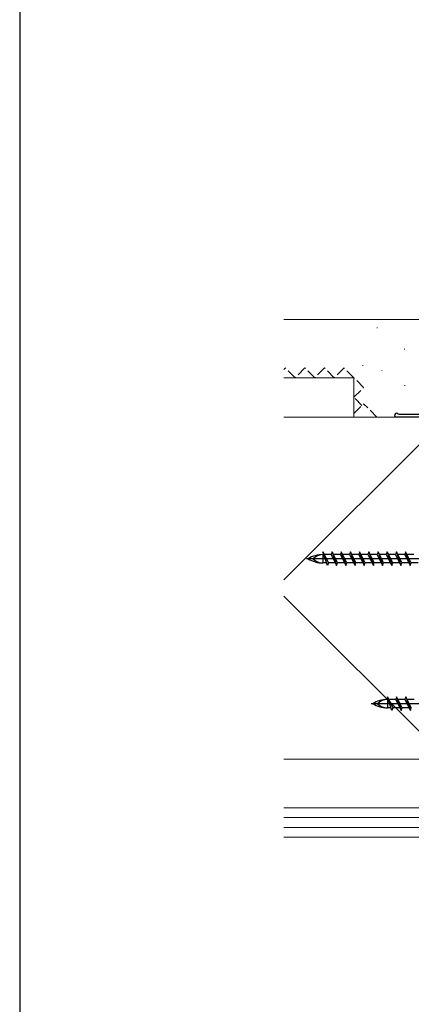
# Model space of a CAD drawing. Extents: x 87 to 976, y 105 to 1407.
# Drawn here: x 87 to 208, y 257 to 559 of the extents above; entities that cross this region are included whole.
import ezdxf

# ---------------------------------------------------------------- set-up
doc = ezdxf.new("R2010")
doc.units = 0
doc.linetypes.add('YHIDDEN_1', pattern=[4, 3, -1])
for name, color, linetype, lineweight in [('YKK_11E', 7, 'CONTINUOUS', 13), ('YKK_13', 4, 'CONTINUOUS', 30), ('YKK_ZWAK', 7, 'CONTINUOUS', 30), ('YSS_K', 3, 'CONTINUOUS', 13)]:
    doc.layers.add(name, color=color, linetype=linetype, lineweight=lineweight)

msp = doc.modelspace()

# ---------------------------------------------------------------- linework, layer by layer
at = {"layer": 'YKK_11E', "color": 4, "linetype": 'ByBlock', "lineweight": -2, "ltscale": 0.5}
for p, q in [((226.7, 437, 0), (203.1, 437, 0)), ((203.55, 438, 0), (203.77, 437.9, 0)), ((203.77, 437.9, 0), (229.9, 437.9, 0))]:
    msp.add_line(p, q, dxfattribs=at)
msp.add_arc((203.1, 437.6, 0), 0.6, 41.8084, 270, dxfattribs=at)
at = {"layer": 'YKK_13', "ltscale": 0.5}
for p, q in [((252.67, 393.5), (175.53, 393.5)), ((181.91, 391.4), (180.5, 395.6)), ((180.5, 395.6), (182.19, 392.23)), ((180.78, 394.78), (180.5, 394.78)), ((180.5, 394.78), (180.5, 392.23)), ((183.04, 394.78), (180.91, 394.78)), ((183.32, 395.6), (183.04, 394.78)), ((183.04, 394.78), (184.73, 391.4)), ((183.32, 395.6), (184.73, 391.4)), ((185.01, 392.23), (183.32, 395.6)), ((185.86, 394.78), (183.73, 394.78)), ((186.14, 395.6), (185.86, 394.78)), ((185.86, 394.78), (187.55, 391.4)), ((187.83, 392.23), (186.14, 395.6)), ((186.14, 395.6), (187.55, 391.4)), ((188.68, 394.78), (186.55, 394.78)), ((188.96, 395.6), (188.68, 394.78)), ((188.68, 394.78), (190.37, 391.4)), ((190.65, 392.23), (188.96, 395.6)), ((188.96, 395.6), (190.37, 391.4)), ((191.5, 394.78), (189.37, 394.78)), ((191.78, 395.6), (191.5, 394.78)), ((191.5, 394.78), (193.19, 391.4)), ((193.47, 392.23), (191.78, 395.6)), ((191.78, 395.6), (193.19, 391.4)), ((194.32, 394.78), (192.19, 394.78)), ((194.6, 395.6), (194.32, 394.78)), ((194.32, 394.78), (196.01, 391.4)), ((196.29, 392.23), (194.6, 395.6)), ((194.6, 395.6), (196.01, 391.4)), ((197.14, 394.78), (195.01, 394.78)), ((197.42, 395.6), (197.14, 394.78)), ((197.14, 394.78), (198.83, 391.4)), ((199.11, 392.23), (197.42, 395.6)), ((197.42, 395.6), (198.83, 391.4)), ((199.96, 394.78), (197.83, 394.78)), ((200.24, 395.6), (199.96, 394.78)), ((199.96, 394.78), (201.65, 391.4)), ((201.93, 392.23), (200.24, 395.6)), ((200.24, 395.6), (201.65, 391.4)), ((202.78, 394.78), (200.65, 394.78)), ((203.06, 395.6), (202.78, 394.78)), ((202.78, 394.78), (204.47, 391.4)), ((204.75, 392.23), (203.06, 395.6)), ((203.06, 395.6), (204.47, 391.4)), ((205.6, 394.78), (203.47, 394.78)), ((205.88, 395.6), (205.6, 394.78)), ((205.6, 394.78), (207.29, 391.4)), ((207.57, 392.23), (205.88, 395.6)), ((205.88, 395.6), (207.29, 391.4)), ((208.42, 394.78), (206.29, 394.78)), ((181.63, 392.23), (180.5, 392.23)), ((182.19, 392.23), (181.91, 391.4)), ((184.32, 392.23), (182.19, 392.23)), ((184.73, 391.4), (185.01, 392.23)), ((187.14, 392.23), (185.01, 392.23)), ((187.55, 391.4), (187.83, 392.23)), ((189.96, 392.23), (187.83, 392.23)), ((190.37, 391.4), (190.65, 392.23)), ((192.78, 392.23), (190.65, 392.23)), ((193.19, 391.4), (193.47, 392.23)), ((195.6, 392.23), (193.47, 392.23)), ((196.01, 391.4), (196.29, 392.23)), ((198.42, 392.23), (196.29, 392.23)), ((198.83, 391.4), (199.11, 392.23)), ((201.24, 392.23), (199.11, 392.23)), ((201.65, 391.4), (201.93, 392.23)), ((204.06, 392.23), (201.93, 392.23)), ((204.47, 391.4), (204.75, 392.23)), ((206.88, 392.23), (204.75, 392.23)), ((207.29, 391.4), (207.57, 392.23)), ((209.7, 392.23), (207.57, 392.23)), ((201.71, 346.9), (200.3, 351.1)), ((200.3, 351.1), (201.99, 347.72)), ((203.12, 351.1), (202.84, 350.27)), ((203.12, 351.1), (204.53, 346.9)), ((204.81, 347.72), (203.12, 351.1)), ((205.94, 351.1), (205.66, 350.27)), ((207.63, 347.72), (205.94, 351.1)), ((205.94, 351.1), (207.35, 346.9)), ((272.47, 349), (195.33, 349)), ((200.58, 350.27), (200.3, 350.27)), ((200.3, 350.27), (200.3, 347.72)), ((202.84, 350.27), (200.71, 350.27)), ((202.84, 350.27), (204.53, 346.9)), ((205.66, 350.27), (203.53, 350.27)), ((205.66, 350.27), (207.35, 346.9)), ((208.48, 350.27), (206.35, 350.27)), ((201.43, 347.72), (200.3, 347.72)), ((201.99, 347.72), (201.71, 346.9)), ((204.12, 347.72), (201.99, 347.72)), ((204.53, 346.9), (204.81, 347.72)), ((206.94, 347.72), (204.81, 347.72)), ((207.35, 346.9), (207.63, 347.72))]:
    msp.add_line(p, q, dxfattribs=at)
for centre, radius, start, end in [((180.5, 386.2), 8.58, 90, 121.6384), ((180.5, 400.8), 8.58, 238.3616, 270), ((180.5, 390.61), 4.17, 90, 136.051), ((180.5, 396.39), 4.17, 223.949, 270), ((200.3, 341.7), 8.58, 90, 121.6384), ((200.3, 356.3), 8.58, 238.3616, 270), ((200.3, 346.11), 4.17, 90, 136.051), ((200.3, 351.89), 4.17, 223.949, 270)]:
    msp.add_arc(centre, radius, start, end, dxfattribs=at)
at = {"layer": 'YKK_ZWAK'}
msp.add_line((87.5, 1380), (87.5, 105), dxfattribs=at)
at = {"layer": 'YSS_K'}
for p, q in [((168.5, 467, 0), (219.6, 467, 0)), ((197.17, 464.56, 0), (197.17, 464.36, 0)), ((205.5, 457.95, 0), (205.5, 457.75, 0)), ((192.81, 452.93, 0), (192.81, 452.73, 0)), ((198.62, 451.48, 0), (198.62, 451.28, 0)), ((190, 449.1, 0), (168.5, 449.1, 0)), ((190, 437, 0), (190, 449.1, 0)), ((205.65, 446.84, 0), (205.65, 446.64, 0)), ((168.5, 437, 0), (190, 437, 0)), ((168.5, 387, 0), (218.5, 437, 0)), ((218.5, 437, 0), (188.5, 437, 0)), ((168.5, 382, 0), (218.5, 332, 0)), ((168.5, 332, 0), (218.5, 332, 0)), ((168.5, 317, 0), (221.5, 317, 0)), ((168.5, 314, 0), (221.5, 314, 0)), ((168.5, 311, 0), (221.5, 311, 0)), ((168.5, 308, 0), (221.5, 308, 0))]:
    msp.add_line(p, q, dxfattribs=at)
at = {"layer": 'YSS_K', "linetype": 'YHIDDEN_1'}
for p, q in [((169, 452.1, 0), (168.5, 451.6, 0)), ((172, 449.1, 0), (169, 452.1, 0)), ((175, 452.1, 0), (172, 449.1, 0)), ((178, 449.1, 0), (175, 452.1, 0)), ((181, 452.1, 0), (178, 449.1, 0)), ((184, 449.1, 0), (181, 452.1, 0)), ((187, 452.1, 0), (184, 449.1, 0)), ((190, 449.1, 0), (187, 452.1, 0)), ((193, 446.1, 0), (190, 449.1, 0)), ((190, 443.1, 0), (193, 446.1, 0)), ((192.5, 440.6, 0), (190, 443.1, 0)), ((190, 438.1, 0), (193, 441.1, 0)), ((197.1, 437, 0), (193, 441.1, 0))]:
    msp.add_line(p, q, dxfattribs=at)

doc.saveas('drawing.dxf')
